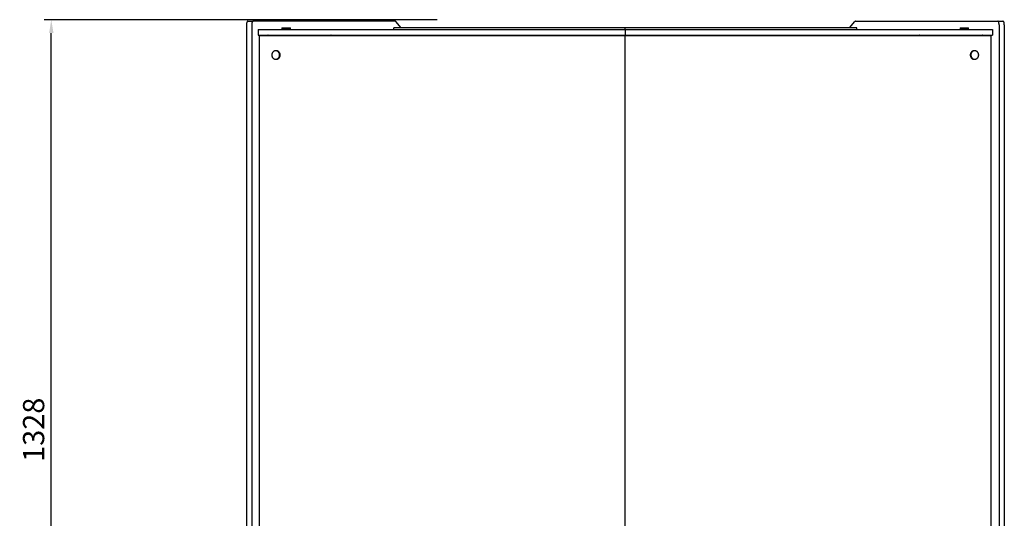
# Model space of a CAD drawing. Units: millimetres. Extents: x 236 to 31078, y 0 to 11880.
# Drawn here: x 4088 to 5481, y 4905 to 5610 of the extents above; entities that cross this region are included whole.
import ezdxf

# ---------------------------------------------------------------- set-up
doc = ezdxf.new("R2010")
doc.units = ezdxf.units.MM
doc.layers.add('COTAS', color=1, linetype='Continuous')
doc.layers.add('VISIBLE', color=7, linetype='Continuous')
doc.styles.get("Standard").update_dxf_attribs({"font": 'romans.shx'})
doc.dimstyles.new('JUAN4', dxfattribs={"dimtxt": 30, "dimasz": 19, "dimexe": 10, "dimexo": 30, "dimgap": 10, "dimtad": 3, "dimdec": 1, "dimdsep": 46, "dimtxsty": 'Standard', "dimcen": 5, "dimclrd": 256, "dimclre": 256, "dimclrt": 1, "dimadec": 0, "dimazin": 0, "dimtp": 0.5, "dimtm": 0.5, "dimtfac": 0.125, "dimtdec": 1, "dimtofl": 0, "dimtmove": 0, "dimatfit": 0, "dimfxl": 1, "dimtolj": 1, "dimtzin": 0, "dimarcsym": 0})

# ---------------------------------------------------------------- blocks, each defined once
blk = doc.blocks.new('*D406')
at = {"layer": 'COTAS', "lineweight": -2, "transparency": 16777216}
for p, q in [((4678.6, 5610.1), (4123.1, 5610.1)), ((4133.1, 4301.1), (4133.1, 5591.1)), ((4560.9, 4282.1), (4123.1, 4282.1))]:
    blk.add_line(p, q, dxfattribs=at)
at = {"layer": 'COTAS', "transparency": 16777216}
for points in [[(4130, 5591.1), (4136.3, 5591.1), (4133.1, 5610.1)], [(4130, 4301.1), (4136.3, 4301.1), (4133.1, 4282.1)]]:
    blk.add_solid(points, dxfattribs=at)
at = {"layer": 'Defpoints', "color": 0, "transparency": 16777216}
for p in [(4133.1, 5610.1), (4708.6, 5610.1), (4590.9, 4282.1)]:
    blk.add_point(p, dxfattribs=at)
at = {"layer": 'COTAS', "color": 1, "transparency": 16777216, "insert": (4108.1, 5030.1), "char_height": 30, "attachment_point": 5, "rotation": 90}
blk.add_mtext('\\A1;1328', dxfattribs=at)

msp = doc.modelspace()

# ---------------------------------------------------------------- linework, layer by layer
at = {"layer": 'VISIBLE', "color": 7, "linetype": 'Continuous'}
for p, q in [((4409.14, 5603.41), (4409.13, 5602.96)), ((4409.13, 5602.96), (4409.13, 4876.88)), ((4409.17, 5603.87), (4409.14, 5603.41)), ((4409.21, 5604.34), (4409.17, 5603.87)), ((4409.27, 5604.8), (4409.21, 5604.34)), ((4409.35, 5605.26), (4409.27, 5604.8)), ((4409.45, 5605.7), (4409.35, 5605.26)), ((4409.56, 5606.11), (4409.45, 5605.7)), ((4409.69, 5606.5), (4409.56, 5606.11)), ((4409.84, 5606.84), (4409.69, 5606.5)), ((4410, 5607.15), (4409.84, 5606.84)), ((4410.17, 5607.4), (4410, 5607.15)), ((4410.34, 5607.61), (4410.17, 5607.4)), ((4410.52, 5607.77), (4410.34, 5607.61)), ((4410.7, 5607.88), (4410.52, 5607.77)), ((4410.87, 5607.94), (4410.7, 5607.88)), ((4411.05, 5607.96), (4410.87, 5607.94)), ((4411.05, 5607.96), (4418.44, 5607.96)), ((4416.53, 5603.41), (4416.52, 5602.96)), ((4416.52, 5602.96), (4416.52, 4723.41)), ((4416.56, 5603.87), (4416.53, 5603.41)), ((4416.6, 5604.34), (4416.56, 5603.87)), ((4416.66, 5604.8), (4416.6, 5604.34)), ((4416.74, 5605.26), (4416.66, 5604.8)), ((4416.84, 5605.7), (4416.74, 5605.26)), ((4416.95, 5606.11), (4416.84, 5605.7)), ((4417.08, 5606.5), (4416.95, 5606.11)), ((4417.23, 5606.84), (4417.08, 5606.5)), ((4417.39, 5607.15), (4417.23, 5606.84)), ((4417.56, 5607.4), (4417.39, 5607.15)), ((4417.73, 5607.61), (4417.56, 5607.4)), ((4417.91, 5607.77), (4417.73, 5607.61)), ((4418.09, 5607.88), (4417.91, 5607.77)), ((4418.27, 5607.94), (4418.09, 5607.88)), ((4418.44, 5607.96), (4418.27, 5607.94)), ((4619.51, 5607.96), (4418.44, 5607.96)), ((4459.14, 5598.62), (4471.14, 5598.62)), ((4459.14, 5598.62), (4459.14, 5596.62)), ((4471.14, 5596.62), (4471.14, 5598.62)), ((4617.25, 5598.55), (4617.23, 5598.46)), ((4617.23, 5598.46), (4617.23, 5598.37)), ((4617.23, 5596.12), (4617.23, 5598.37)), ((4617.29, 5598.6), (4617.25, 5598.55)), ((4617.32, 5598.62), (4617.29, 5598.6)), ((4944.63, 5598.62), (4617.32, 5598.62)), ((4619.61, 5607.95), (4619.51, 5607.96)), ((4619.71, 5607.93), (4619.61, 5607.95)), ((4619.91, 5607.85), (4619.71, 5607.93)), ((4620.1, 5607.71), (4619.91, 5607.85)), ((4620.29, 5607.52), (4620.1, 5607.71)), ((4627.9, 5598.62), (4620.29, 5607.52)), ((5271.94, 5598.62), (4944.63, 5598.62)), ((4944.63, 5598.37), (4944.63, 5598.62)), ((4944.63, 5598.37), (4944.63, 5598.62)), ((4944.63, 5596.12), (4944.63, 5598.37)), ((4944.63, 5596.12), (4944.63, 5598.37)), ((5261.87, 5598.62), (5269.48, 5607.52)), ((5269.67, 5607.71), (5269.48, 5607.52)), ((5269.86, 5607.85), (5269.67, 5607.71)), ((5269.96, 5607.9), (5269.86, 5607.85)), ((5270.06, 5607.93), (5269.96, 5607.9)), ((5270.16, 5607.95), (5270.06, 5607.93)), ((5270.26, 5607.96), (5270.16, 5607.95)), ((5270.26, 5607.96), (5471.33, 5607.96)), ((5271.97, 5598.6), (5271.94, 5598.62)), ((5272.01, 5598.55), (5271.97, 5598.6)), ((5272.03, 5598.46), (5272.01, 5598.55)), ((5272.03, 5598.37), (5272.03, 5598.46)), ((5272.03, 5596.12), (5272.03, 5598.37)), ((5418.11, 5598.62), (5430.11, 5598.62)), ((5418.11, 5598.62), (5418.11, 5596.62)), ((5430.11, 5596.62), (5430.11, 5598.62)), ((5471.5, 5607.94), (5471.33, 5607.96)), ((5471.33, 5607.96), (5478.72, 5607.96)), ((5471.68, 5607.88), (5471.5, 5607.94)), ((5471.86, 5607.77), (5471.68, 5607.88)), ((5472.04, 5607.61), (5471.86, 5607.77)), ((5472.21, 5607.4), (5472.04, 5607.61)), ((5472.38, 5607.15), (5472.21, 5607.4)), ((5472.54, 5606.84), (5472.38, 5607.15)), ((5472.69, 5606.5), (5472.54, 5606.84)), ((5472.82, 5606.11), (5472.69, 5606.5)), ((5472.93, 5605.7), (5472.82, 5606.11)), ((5473.03, 5605.26), (5472.93, 5605.7)), ((5473.11, 5604.8), (5473.03, 5605.26)), ((5473.17, 5604.34), (5473.11, 5604.8)), ((5473.21, 5603.87), (5473.17, 5604.34)), ((5473.24, 5603.41), (5473.21, 5603.87)), ((5473.25, 5602.96), (5473.24, 5603.41)), ((5473.25, 5602.96), (5473.25, 4723.41)), ((5478.9, 5607.94), (5478.72, 5607.96)), ((5479.07, 5607.88), (5478.9, 5607.94)), ((5479.25, 5607.77), (5479.07, 5607.88)), ((5479.43, 5607.61), (5479.25, 5607.77)), ((5479.6, 5607.4), (5479.43, 5607.61)), ((5479.77, 5607.15), (5479.6, 5607.4)), ((5479.93, 5606.84), (5479.77, 5607.15)), ((5480.08, 5606.5), (5479.93, 5606.84)), ((5480.21, 5606.11), (5480.08, 5606.5)), ((5480.32, 5605.7), (5480.21, 5606.11)), ((5480.42, 5605.26), (5480.32, 5605.7)), ((5480.5, 5604.8), (5480.42, 5605.26)), ((5480.56, 5604.34), (5480.5, 5604.8)), ((5480.6, 5603.87), (5480.56, 5604.34)), ((5480.63, 5603.41), (5480.6, 5603.87)), ((5480.64, 5602.96), (5480.63, 5603.41)), ((5480.64, 5602.96), (5480.64, 4876.88)), ((4425.5, 5596.12), (4944.63, 5596.12)), ((4425.5, 5596.12), (4425.5, 5588.12)), ((4425.5, 5588.12), (4944.63, 5588.12)), ((4427.19, 5587.12), (4427.19, 4888.12)), ((4944.63, 5587.12), (4427.19, 5587.12)), ((4438.51, 5587.33), (4438.38, 5587.12)), ((4438.66, 5587.53), (4438.51, 5587.33)), ((4438.85, 5587.71), (4438.66, 5587.53)), ((4439.05, 5587.85), (4438.85, 5587.71)), ((4439.27, 5587.97), (4439.05, 5587.85)), ((4439.51, 5588.06), (4439.27, 5587.97)), ((4439.74, 5588.11), (4439.51, 5588.06)), ((4439.98, 5588.12), (4439.74, 5588.11)), ((4459.14, 5596.62), (4471.14, 5596.62)), ((4459.2, 5587.12), (4459.2, 5588.12)), ((4461.79, 5596.62), (4461.79, 5596.12)), ((4468.49, 5596.12), (4468.49, 5596.62)), ((4471.14, 5587.12), (4471.14, 5588.12)), ((4528.08, 5587.53), (4527.98, 5587.36)), ((4528.08, 5587.53), (4527.98, 5587.36)), ((4528.18, 5587.69), (4528.08, 5587.53)), ((4528.18, 5587.69), (4528.08, 5587.53)), ((4528.29, 5587.82), (4528.18, 5587.69)), ((4528.29, 5587.82), (4528.18, 5587.69)), ((4528.41, 5587.93), (4528.29, 5587.82)), ((4528.41, 5587.93), (4528.29, 5587.82)), ((4528.52, 5588.01), (4528.41, 5587.93)), ((4528.52, 5588.01), (4528.41, 5587.93)), ((4528.64, 5588.07), (4528.52, 5588.01)), ((4528.64, 5588.07), (4528.52, 5588.01)), ((4528.76, 5588.11), (4528.64, 5588.07)), ((4528.76, 5588.11), (4528.64, 5588.07)), ((4528.88, 5588.12), (4528.76, 5588.11)), ((4528.88, 5588.12), (4528.76, 5588.11)), ((4944.63, 5596.12), (4944.63, 5588.12)), ((4944.63, 5596.12), (5463.76, 5596.12)), ((4944.63, 5596.12), (4944.63, 5588.12)), ((4944.63, 5588.12), (5463.76, 5588.12)), ((4944.63, 5588.12), (4944.63, 5587.36)), ((4944.63, 5588.12), (4944.63, 5587.36)), ((4944.63, 4888.12), (4944.63, 5587.12)), ((5462.07, 5587.12), (4944.63, 5587.12)), ((4944.63, 4888.12), (4944.63, 5587.12)), ((5360.5, 5588.11), (5360.38, 5588.12)), ((5360.5, 5588.11), (5360.38, 5588.12)), ((5360.62, 5588.07), (5360.5, 5588.11)), ((5360.62, 5588.07), (5360.5, 5588.11)), ((5360.74, 5588.01), (5360.62, 5588.07)), ((5360.74, 5588.01), (5360.62, 5588.07)), ((5360.85, 5587.93), (5360.74, 5588.01)), ((5360.85, 5587.93), (5360.74, 5588.01)), ((5360.97, 5587.82), (5360.85, 5587.93)), ((5360.97, 5587.82), (5360.85, 5587.93)), ((5361.07, 5587.69), (5360.97, 5587.82)), ((5361.07, 5587.69), (5360.97, 5587.82)), ((5361.18, 5587.53), (5361.07, 5587.69)), ((5361.18, 5587.53), (5361.07, 5587.69)), ((5361.28, 5587.36), (5361.18, 5587.53)), ((5361.28, 5587.36), (5361.18, 5587.53)), ((5418.11, 5596.62), (5430.11, 5596.62)), ((5418.11, 5588.12), (5418.11, 5587.12)), ((5420.76, 5596.62), (5420.76, 5596.12)), ((5427.46, 5596.12), (5427.46, 5596.62)), ((5430.06, 5587.12), (5430.06, 5588.12)), ((5449.52, 5588.11), (5449.28, 5588.12)), ((5449.75, 5588.06), (5449.52, 5588.11)), ((5449.99, 5587.97), (5449.75, 5588.06)), ((5450.21, 5587.85), (5449.99, 5587.97)), ((5450.41, 5587.71), (5450.21, 5587.85)), ((5450.6, 5587.53), (5450.41, 5587.71)), ((5450.75, 5587.33), (5450.6, 5587.53)), ((5450.88, 5587.12), (5450.75, 5587.33)), ((5462.07, 4888.12), (5462.07, 5587.12)), ((5463.76, 5596.12), (5463.76, 5588.12)), ((4444.9, 5560.75), (4444.87, 5560.35)), ((4444.87, 5560.35), (4444.87, 5559.95)), ((4444.87, 5559.95), (4444.89, 5559.54)), ((4444.89, 5559.54), (4444.94, 5559.13)), ((4444.95, 5561.13), (4444.9, 5560.75)), ((4444.94, 5559.13), (4445.02, 5558.71)), ((4445.02, 5561.5), (4444.95, 5561.13)), ((4445.11, 5561.86), (4445.02, 5561.5)), ((4445.02, 5558.71), (4445.13, 5558.3)), ((4445.21, 5562.2), (4445.11, 5561.86)), ((4445.13, 5558.3), (4445.26, 5557.9)), ((4445.33, 5562.52), (4445.21, 5562.2)), ((4445.26, 5557.9), (4445.42, 5557.5)), ((4445.47, 5562.83), (4445.33, 5562.52)), ((4445.42, 5557.5), (4445.61, 5557.12)), ((4445.61, 5563.12), (4445.47, 5562.83)), ((4445.77, 5563.4), (4445.61, 5563.12)), ((4445.61, 5557.12), (4445.82, 5556.76)), ((4445.95, 5563.68), (4445.77, 5563.4)), ((4445.82, 5556.76), (4446.06, 5556.41)), ((4446.15, 5563.96), (4445.95, 5563.68)), ((4446.06, 5556.41), (4446.31, 5556.08)), ((4446.37, 5564.23), (4446.15, 5563.96)), ((4446.31, 5556.08), (4446.59, 5555.78)), ((4446.61, 5564.49), (4446.37, 5564.23)), ((4446.59, 5555.78), (4446.88, 5555.5)), ((4446.87, 5564.74), (4446.61, 5564.49)), ((4447.15, 5564.98), (4446.87, 5564.74)), ((4446.88, 5555.5), (4447.19, 5555.24)), ((4447.46, 5565.2), (4447.15, 5564.98)), ((4447.19, 5555.24), (4447.5, 5555.01)), ((4447.78, 5565.4), (4447.46, 5565.2)), ((4447.5, 5555.01), (4447.83, 5554.81)), ((4448.12, 5565.59), (4447.78, 5565.4)), ((4448.47, 5565.74), (4448.12, 5565.59)), ((4448.84, 5565.88), (4448.47, 5565.74)), ((4449.22, 5565.98), (4448.84, 5565.88)), ((4449.62, 5566.06), (4449.22, 5565.98)), ((4450.01, 5566.11), (4449.62, 5566.06)), ((4450.41, 5566.12), (4450.01, 5566.11)), ((4450.81, 5566.11), (4450.41, 5566.12)), ((4451.18, 5566.12), (4450.41, 5566.12)), ((4451.21, 5566.06), (4450.81, 5566.11)), ((4451.67, 5566.1), (4451.18, 5566.12)), ((4451.6, 5565.98), (4451.21, 5566.06)), ((4451.98, 5565.88), (4451.6, 5565.98)), ((4452.19, 5566.02), (4451.67, 5566.1)), ((4452.35, 5565.74), (4451.98, 5565.88)), ((4452.44, 5565.96), (4452.19, 5566.02)), ((4452.7, 5565.59), (4452.35, 5565.74)), ((4452.7, 5565.89), (4452.44, 5565.96)), ((4452.96, 5565.8), (4452.7, 5565.89)), ((4453.04, 5565.4), (4452.7, 5565.59)), ((4453.22, 5565.7), (4452.96, 5565.8)), ((4453, 5554.81), (4453.32, 5555.01)), ((4453.37, 5565.2), (4453.04, 5565.4)), ((4453.47, 5565.58), (4453.22, 5565.7)), ((4453.32, 5555.01), (4453.64, 5555.24)), ((4453.67, 5564.98), (4453.37, 5565.2)), ((4453.72, 5565.45), (4453.47, 5565.58)), ((4453.64, 5555.24), (4453.94, 5555.5)), ((4453.95, 5564.74), (4453.67, 5564.98)), ((4453.97, 5565.31), (4453.72, 5565.45)), ((4453.72, 5554.79), (4453.97, 5554.94)), ((4453.94, 5555.5), (4454.23, 5555.78)), ((4454.21, 5564.49), (4453.95, 5564.74)), ((4454.21, 5565.14), (4453.97, 5565.31)), ((4453.97, 5554.94), (4454.21, 5555.1)), ((4454.44, 5564.97), (4454.21, 5565.14)), ((4454.45, 5564.23), (4454.21, 5564.49)), ((4454.21, 5555.1), (4454.44, 5555.28)), ((4454.23, 5555.78), (4454.51, 5556.08)), ((4454.67, 5564.78), (4454.44, 5564.97)), ((4454.44, 5555.28), (4454.67, 5555.46)), ((4454.67, 5563.96), (4454.45, 5564.23)), ((4454.51, 5556.08), (4454.76, 5556.41)), ((4454.89, 5564.58), (4454.67, 5564.78)), ((4454.87, 5563.68), (4454.67, 5563.96)), ((4454.67, 5555.46), (4454.89, 5555.67)), ((4454.76, 5556.41), (4455, 5556.76)), ((4455.05, 5563.4), (4454.87, 5563.68)), ((4455.1, 5564.37), (4454.89, 5564.58)), ((4454.89, 5555.67), (4455.1, 5555.88)), ((4455, 5556.76), (4455.21, 5557.12)), ((4455.21, 5563.12), (4455.05, 5563.4)), ((4455.29, 5564.14), (4455.1, 5564.37)), ((4455.1, 5555.88), (4455.29, 5556.1)), ((4455.36, 5562.83), (4455.21, 5563.12)), ((4455.21, 5557.12), (4455.4, 5557.5)), ((4455.48, 5563.9), (4455.29, 5564.14)), ((4455.29, 5556.1), (4455.48, 5556.34)), ((4455.49, 5562.52), (4455.36, 5562.83)), ((4455.4, 5557.5), (4455.56, 5557.9)), ((4455.65, 5563.66), (4455.48, 5563.9)), ((4455.48, 5556.34), (4455.65, 5556.59)), ((4455.61, 5562.2), (4455.49, 5562.52)), ((4455.56, 5557.9), (4455.69, 5558.3)), ((4455.72, 5561.86), (4455.61, 5562.2)), ((4455.82, 5563.41), (4455.65, 5563.66)), ((4455.65, 5556.59), (4455.82, 5556.84)), ((4455.69, 5558.3), (4455.8, 5558.71)), ((4455.81, 5561.5), (4455.72, 5561.86)), ((4455.8, 5558.71), (4455.88, 5559.13)), ((4455.88, 5561.13), (4455.81, 5561.5)), ((4455.96, 5563.14), (4455.82, 5563.41)), ((4455.82, 5556.84), (4455.96, 5557.1)), ((4455.92, 5560.75), (4455.88, 5561.13)), ((4455.88, 5559.13), (4455.93, 5559.54)), ((4455.95, 5560.35), (4455.92, 5560.75)), ((4455.93, 5559.54), (4455.95, 5559.95)), ((4455.95, 5559.95), (4455.95, 5560.35)), ((4456.1, 5562.88), (4455.96, 5563.14)), ((4455.96, 5557.1), (4456.1, 5557.37)), ((4456.22, 5562.61), (4456.1, 5562.88)), ((4456.1, 5557.37), (4456.22, 5557.64)), ((4456.33, 5562.33), (4456.22, 5562.61)), ((4456.22, 5557.64), (4456.33, 5557.91)), ((4456.42, 5562.05), (4456.33, 5562.33)), ((4456.33, 5557.91), (4456.42, 5558.19)), ((4456.51, 5561.77), (4456.42, 5562.05)), ((4456.42, 5558.19), (4456.51, 5558.47)), ((4456.63, 5561.21), (4456.51, 5561.77)), ((4456.51, 5558.47), (4456.57, 5558.75)), ((4456.57, 5558.75), (4456.63, 5559.03)), ((4456.7, 5560.66), (4456.63, 5561.21)), ((4456.63, 5559.03), (4456.7, 5559.58)), ((4456.72, 5560.12), (4456.7, 5560.66)), ((4456.7, 5559.58), (4456.72, 5560.12)), ((5432.56, 5560.66), (5432.54, 5560.12)), ((5432.54, 5560.12), (5432.56, 5559.58)), ((5432.63, 5561.21), (5432.56, 5560.66)), ((5432.56, 5559.58), (5432.63, 5559.03)), ((5432.69, 5561.49), (5432.63, 5561.21)), ((5432.63, 5559.03), (5432.75, 5558.47)), ((5432.75, 5561.77), (5432.69, 5561.49)), ((5432.83, 5562.05), (5432.75, 5561.77)), ((5432.75, 5558.47), (5432.83, 5558.19)), ((5432.93, 5562.33), (5432.83, 5562.05)), ((5432.83, 5558.19), (5432.93, 5557.91)), ((5433.04, 5562.61), (5432.93, 5562.33)), ((5432.93, 5557.91), (5433.04, 5557.64)), ((5433.16, 5562.88), (5433.04, 5562.61)), ((5433.04, 5557.64), (5433.16, 5557.37)), ((5433.29, 5563.14), (5433.16, 5562.88)), ((5433.16, 5557.37), (5433.29, 5557.1)), ((5433.44, 5563.41), (5433.29, 5563.14)), ((5433.29, 5557.1), (5433.44, 5556.84)), ((5433.33, 5560.75), (5433.31, 5560.35)), ((5433.31, 5560.35), (5433.31, 5559.95)), ((5433.31, 5559.95), (5433.33, 5559.54)), ((5433.38, 5561.13), (5433.33, 5560.75)), ((5433.33, 5559.54), (5433.38, 5559.13)), ((5433.45, 5561.5), (5433.38, 5561.13)), ((5433.38, 5559.13), (5433.46, 5558.71)), ((5433.6, 5563.66), (5433.44, 5563.41)), ((5433.44, 5556.84), (5433.6, 5556.59)), ((5433.54, 5561.86), (5433.45, 5561.5)), ((5433.46, 5558.71), (5433.57, 5558.3)), ((5433.65, 5562.2), (5433.54, 5561.86)), ((5433.57, 5558.3), (5433.7, 5557.9)), ((5433.78, 5563.9), (5433.6, 5563.66)), ((5433.6, 5556.59), (5433.78, 5556.34)), ((5433.77, 5562.52), (5433.65, 5562.2)), ((5433.7, 5557.9), (5433.86, 5557.5)), ((5433.9, 5562.83), (5433.77, 5562.52)), ((5433.97, 5564.14), (5433.78, 5563.9)), ((5433.78, 5556.34), (5433.97, 5556.1)), ((5433.86, 5557.5), (5434.05, 5557.12)), ((5434.05, 5563.12), (5433.9, 5562.83)), ((5434.16, 5564.37), (5433.97, 5564.14)), ((5433.97, 5556.1), (5434.16, 5555.88)), ((5434.21, 5563.4), (5434.05, 5563.12)), ((5434.05, 5557.12), (5434.26, 5556.76)), ((5434.37, 5564.58), (5434.16, 5564.37)), ((5434.16, 5555.88), (5434.37, 5555.67)), ((5434.39, 5563.68), (5434.21, 5563.4)), ((5434.26, 5556.76), (5434.5, 5556.41)), ((5434.59, 5564.78), (5434.37, 5564.58)), ((5434.37, 5555.67), (5434.59, 5555.46)), ((5434.59, 5563.96), (5434.39, 5563.68)), ((5434.5, 5556.41), (5434.75, 5556.08)), ((5434.82, 5564.97), (5434.59, 5564.78)), ((5434.81, 5564.23), (5434.59, 5563.96)), ((5434.59, 5555.46), (5434.82, 5555.28)), ((5434.75, 5556.08), (5435.03, 5555.78)), ((5435.05, 5564.49), (5434.81, 5564.23)), ((5435.05, 5565.14), (5434.82, 5564.97)), ((5434.82, 5555.28), (5435.05, 5555.1)), ((5435.03, 5555.78), (5435.32, 5555.5)), ((5435.29, 5565.31), (5435.05, 5565.14)), ((5435.31, 5564.74), (5435.05, 5564.49)), ((5435.05, 5555.1), (5435.29, 5554.94)), ((5435.54, 5565.45), (5435.29, 5565.31)), ((5435.29, 5554.94), (5435.54, 5554.79)), ((5435.59, 5564.98), (5435.31, 5564.74)), ((5435.32, 5555.5), (5435.62, 5555.24)), ((5435.79, 5565.58), (5435.54, 5565.45)), ((5435.89, 5565.2), (5435.59, 5564.98)), ((5435.62, 5555.24), (5435.94, 5555.01)), ((5436.04, 5565.7), (5435.79, 5565.58)), ((5436.22, 5565.4), (5435.89, 5565.2)), ((5435.94, 5555.01), (5436.26, 5554.81)), ((5436.3, 5565.8), (5436.04, 5565.7)), ((5436.56, 5565.59), (5436.22, 5565.4)), ((5436.56, 5565.89), (5436.3, 5565.8)), ((5436.82, 5565.96), (5436.56, 5565.89)), ((5436.91, 5565.74), (5436.56, 5565.59)), ((5437.07, 5566.02), (5436.82, 5565.96)), ((5437.28, 5565.88), (5436.91, 5565.74)), ((5437.58, 5566.1), (5437.07, 5566.02)), ((5437.66, 5565.98), (5437.28, 5565.88)), ((5438.08, 5566.12), (5437.58, 5566.1)), ((5438.05, 5566.06), (5437.66, 5565.98)), ((5438.45, 5566.11), (5438.05, 5566.06)), ((5438.85, 5566.12), (5438.08, 5566.12)), ((5438.85, 5566.12), (5438.45, 5566.11)), ((5439.25, 5566.11), (5438.85, 5566.12)), ((5439.64, 5566.06), (5439.25, 5566.11)), ((5440.03, 5565.98), (5439.64, 5566.06)), ((5440.42, 5565.88), (5440.03, 5565.98)), ((5440.79, 5565.74), (5440.42, 5565.88)), ((5441.14, 5565.59), (5440.79, 5565.74)), ((5441.48, 5565.4), (5441.14, 5565.59)), ((5441.43, 5554.81), (5441.76, 5555.01)), ((5441.8, 5565.2), (5441.48, 5565.4)), ((5441.76, 5555.01), (5442.07, 5555.24)), ((5442.1, 5564.98), (5441.8, 5565.2)), ((5442.07, 5555.24), (5442.38, 5555.5)), ((5442.39, 5564.74), (5442.1, 5564.98)), ((5442.38, 5555.5), (5442.67, 5555.78)), ((5442.65, 5564.49), (5442.39, 5564.74)), ((5442.89, 5564.23), (5442.65, 5564.49)), ((5442.67, 5555.78), (5442.94, 5556.08)), ((5443.11, 5563.96), (5442.89, 5564.23)), ((5442.94, 5556.08), (5443.2, 5556.41)), ((5443.31, 5563.68), (5443.11, 5563.96)), ((5443.2, 5556.41), (5443.44, 5556.76)), ((5443.49, 5563.4), (5443.31, 5563.68)), ((5443.44, 5556.76), (5443.65, 5557.12)), ((5443.65, 5563.12), (5443.49, 5563.4)), ((5443.79, 5562.83), (5443.65, 5563.12)), ((5443.65, 5557.12), (5443.84, 5557.5)), ((5443.93, 5562.52), (5443.79, 5562.83)), ((5443.84, 5557.5), (5444, 5557.9)), ((5444.05, 5562.2), (5443.93, 5562.52)), ((5444, 5557.9), (5444.13, 5558.3)), ((5444.15, 5561.86), (5444.05, 5562.2)), ((5444.13, 5558.3), (5444.24, 5558.71)), ((5444.24, 5561.5), (5444.15, 5561.86)), ((5444.31, 5561.13), (5444.24, 5561.5)), ((5444.24, 5558.71), (5444.31, 5559.13)), ((5444.36, 5560.75), (5444.31, 5561.13)), ((5444.31, 5559.13), (5444.37, 5559.54)), ((5444.39, 5560.35), (5444.36, 5560.75)), ((5444.37, 5559.54), (5444.39, 5559.95)), ((5444.39, 5559.95), (5444.39, 5560.35)), ((4447.83, 5554.81), (4448.15, 5554.64)), ((4448.15, 5554.64), (4448.49, 5554.5)), ((4448.49, 5554.5), (4448.82, 5554.38)), ((4448.82, 5554.38), (4449.15, 5554.28)), ((4449.15, 5554.28), (4449.47, 5554.21)), ((4449.47, 5554.21), (4449.79, 5554.16)), ((4449.79, 5554.16), (4450.11, 5554.13)), ((4450.11, 5554.13), (4450.41, 5554.12)), ((4450.41, 5554.12), (4450.72, 5554.13)), ((4450.41, 5554.12), (4451.18, 5554.12)), ((4450.72, 5554.13), (4451.03, 5554.16)), ((4451.03, 5554.16), (4451.35, 5554.21)), ((4451.18, 5554.12), (4451.67, 5554.15)), ((4451.35, 5554.21), (4451.67, 5554.28)), ((4451.67, 5554.28), (4452, 5554.38)), ((4451.67, 5554.15), (4452.19, 5554.22)), ((4452, 5554.38), (4452.34, 5554.5)), ((4452.19, 5554.22), (4452.44, 5554.28)), ((4452.34, 5554.5), (4452.67, 5554.64)), ((4452.44, 5554.28), (4452.7, 5554.35)), ((4452.67, 5554.64), (4453, 5554.81)), ((4452.7, 5554.35), (4452.96, 5554.44)), ((4452.96, 5554.44), (4453.22, 5554.54)), ((4453.22, 5554.54), (4453.47, 5554.66)), ((4453.47, 5554.66), (4453.72, 5554.79)), ((5435.54, 5554.79), (5435.79, 5554.66)), ((5435.79, 5554.66), (5436.04, 5554.54)), ((5436.04, 5554.54), (5436.3, 5554.44)), ((5436.26, 5554.81), (5436.59, 5554.64)), ((5436.3, 5554.44), (5436.56, 5554.35)), ((5436.56, 5554.35), (5436.82, 5554.28)), ((5436.59, 5554.64), (5436.92, 5554.5)), ((5436.82, 5554.28), (5437.07, 5554.22)), ((5436.92, 5554.5), (5437.26, 5554.38)), ((5437.07, 5554.22), (5437.58, 5554.15)), ((5437.26, 5554.38), (5437.58, 5554.28)), ((5437.58, 5554.28), (5437.91, 5554.21)), ((5437.58, 5554.15), (5438.08, 5554.12)), ((5437.91, 5554.21), (5438.23, 5554.16)), ((5438.08, 5554.12), (5438.85, 5554.12)), ((5438.23, 5554.16), (5438.54, 5554.13)), ((5438.54, 5554.13), (5438.85, 5554.12)), ((5438.85, 5554.12), (5439.15, 5554.13)), ((5439.15, 5554.13), (5439.47, 5554.16)), ((5439.47, 5554.16), (5439.79, 5554.21)), ((5439.79, 5554.21), (5440.11, 5554.28)), ((5440.11, 5554.28), (5440.44, 5554.38)), ((5440.44, 5554.38), (5440.77, 5554.5)), ((5440.77, 5554.5), (5441.1, 5554.64)), ((5441.1, 5554.64), (5441.43, 5554.81))]:
    msp.add_line(p, q, dxfattribs=at)

# ---------------------------------------------------------------- dimensions: what is measured, and where the dimension line sits
at = {"layer": 'COTAS'}
dim = msp.add_linear_dim(base=(4133.12, 5610.08), p1=(4590.93, 4282.11), p2=(4708.57, 5610.08), angle=90, dimstyle='JUAN4', dxfattribs=at)
dim.commit()
dim.dimension.update_dxf_attribs({"geometry": '*D406', "text_midpoint": (4133.12, 5030.1), "dimtype": 160})

doc.saveas('drawing.dxf')
